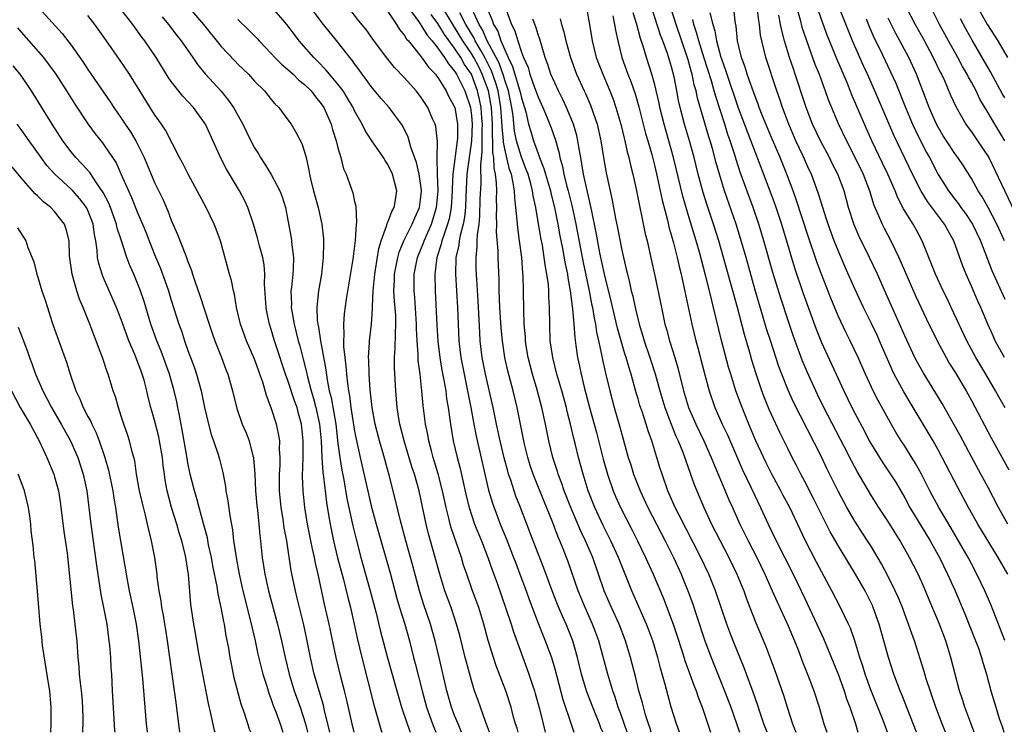
# Model space of a CAD drawing. Units: inches. Extents: x 2625000 to 2628000, y 1488000 to 1491000.
# Drawn here: x 2626101 to 2626219, y 1488000 to 1488086 of the extents above; entities that cross this region are included whole.
import ezdxf

# ---------------------------------------------------------------- set-up
doc = ezdxf.new("R2010")
doc.units = ezdxf.units.IN
doc.header["$MEASUREMENT"] = 0
doc.layers.add('LD26251488_2ft', color=208, linetype='Continuous')

msp = doc.modelspace()

# ---------------------------------------------------------------- linework, layer by layer
at = {"layer": 'LD26251488_2ft'}
for points, elevation in [([(2626119.47, 1488089), (2626122.85, 1488085), (2626125, 1488082.34), (2626126.61, 1488080.61), (2626127, 1488080.22), (2626128.25, 1488079), (2626129, 1488078.18), (2626130.19, 1488077), (2626131, 1488075.97), (2626131.44, 1488075.44), (2626131.9, 1488075), (2626133, 1488073.54), (2626133.38, 1488073), (2626133.98, 1488071.98), (2626134.68, 1488070.68), (2626135, 1488069.7), (2626135.18, 1488069), (2626135.51, 1488067.51), (2626135.58, 1488067), (2626135.75, 1488066.25), (2626136.06, 1488065), (2626136.62, 1488063), (2626137.06, 1488061), (2626137.25, 1488059.25), (2626137.26, 1488059), (2626137.25, 1488058.75), (2626137.24, 1488057), (2626137.01, 1488055), (2626136.66, 1488053), (2626136.64, 1488052.64), (2626136.45, 1488051), (2626136.5, 1488049.5), (2626136.57, 1488049), (2626136.65, 1488048.65), (2626136.91, 1488047), (2626137.53, 1488043.53), (2626137.69, 1488042.31), (2626137.96, 1488041), (2626138.18, 1488040.18), (2626138.73, 1488037), (2626139, 1488034.66), (2626139.21, 1488033), (2626139.46, 1488031.46), (2626139.69, 1488030.31), (2626140.08, 1488028.08), (2626140.79, 1488024.79), (2626141.18, 1488023.18), (2626141.76, 1488021), (2626142.87, 1488017), (2626143.54, 1488014.46), (2626144.12, 1488012.12), (2626144.94, 1488008.94), (2626146.06, 1488005), (2626146.62, 1488003), (2626147.3, 1488001), (2626147.65, 1488000)], 10288), ([(2626208.41, 1488000), (2626206.62, 1488004.62), (2626206.46, 1488005), (2626205.7, 1488007), (2626205.04, 1488009), (2626203.93, 1488013), (2626203.21, 1488015), (2626203.15, 1488015.15), (2626202.23, 1488017), (2626201.1, 1488019), (2626200.29, 1488020.29), (2626199, 1488022.41), (2626198.07, 1488024.07), (2626196.07, 1488028.07), (2626195, 1488030.12), (2626194.53, 1488031), (2626194.02, 1488032.02), (2626193.5, 1488033), (2626193, 1488033.98), (2626192, 1488036), (2626191, 1488038.17), (2626190.75, 1488038.75), (2626190.17, 1488040.17), (2626189.87, 1488041), (2626189.15, 1488043.15), (2626188.67, 1488044.67), (2626188.41, 1488045.59), (2626187.77, 1488047.77), (2626186.92, 1488051), (2626185.26, 1488057), (2626184.68, 1488059), (2626184.04, 1488061), (2626183.28, 1488063.28), (2626182.81, 1488064.81), (2626182.23, 1488067), (2626181.73, 1488069), (2626181.18, 1488071), (2626180.59, 1488073), (2626180.07, 1488075), (2626179.87, 1488075.87), (2626179.66, 1488077), (2626179.32, 1488078.68), (2626179, 1488079.91), (2626178.52, 1488081.48), (2626177.99, 1488083), (2626177.71, 1488083.71), (2626176.02, 1488089)], 10252), ([(2626219.06, 1488038.94), (2626218.27, 1488040.27), (2626217.88, 1488041), (2626216.72, 1488043), (2626215.52, 1488045), (2626214.43, 1488047), (2626212.58, 1488051), (2626212.07, 1488052.07), (2626211.61, 1488053), (2626210.68, 1488055), (2626210.22, 1488056.22), (2626209.89, 1488057), (2626209.08, 1488059), (2626208.36, 1488060.36), (2626208, 1488061), (2626206.85, 1488062.85), (2626206.16, 1488064.16), (2626205.83, 1488065), (2626204.98, 1488067), (2626204.34, 1488068.34), (2626203.06, 1488071), (2626202.15, 1488073), (2626200.62, 1488076.62), (2626200.12, 1488077.88), (2626198.86, 1488080.86), (2626197.98, 1488083), (2626197.7, 1488083.7), (2626197.16, 1488085.16), (2626196.14, 1488088.14)], 10236), ([(2626218.95, 1488045), (2626217.86, 1488047), (2626217.59, 1488047.59), (2626216.97, 1488049), (2626216.13, 1488051), (2626215.77, 1488051.77), (2626215, 1488053.56), (2626214.36, 1488055), (2626213.97, 1488055.97), (2626212.89, 1488059), (2626212.19, 1488060.19), (2626211.76, 1488061), (2626209.73, 1488063.73), (2626208.96, 1488064.96), (2626207.94, 1488067), (2626205.7, 1488071.7), (2626203.4, 1488077), (2626202.51, 1488079), (2626202.03, 1488080.03), (2626200.74, 1488083), (2626200.23, 1488084.23), (2626198.54, 1488088.54)], 10234), ([(2626103.13, 1488087), (2626105.91, 1488083.91), (2626107, 1488082.5), (2626108.44, 1488080.44), (2626109, 1488079.59), (2626111.68, 1488075.68), (2626112.12, 1488075), (2626113, 1488073.72), (2626113.47, 1488073), (2626114.09, 1488072.09), (2626114.73, 1488071), (2626115.74, 1488069), (2626117, 1488066.02), (2626117.99, 1488063.99), (2626118.59, 1488062.59), (2626119, 1488061.48), (2626119.76, 1488059.76), (2626120.69, 1488057.31), (2626120.88, 1488056.88), (2626121, 1488056.51), (2626121.44, 1488055.44), (2626121.56, 1488055), (2626121.82, 1488054.18), (2626122.44, 1488052.44), (2626123.54, 1488049), (2626123.91, 1488047.91), (2626124.23, 1488047), (2626125.03, 1488045), (2626125.56, 1488043.56), (2626125.78, 1488043), (2626126.35, 1488041), (2626126.88, 1488038.88), (2626127.52, 1488037), (2626127.97, 1488035.97), (2626128.33, 1488035), (2626128.79, 1488033.21), (2626128.85, 1488033), (2626128.87, 1488032.87), (2626129.02, 1488031.02), (2626129.1, 1488029), (2626129.25, 1488027.25), (2626129.33, 1488026.67), (2626129.51, 1488025), (2626129.62, 1488023.62), (2626129.7, 1488023), (2626129.9, 1488021), (2626130.21, 1488019), (2626130.67, 1488017), (2626131.74, 1488013), (2626132.22, 1488011), (2626132.65, 1488009), (2626133.14, 1488007), (2626133.76, 1488005), (2626134.46, 1488003), (2626135.09, 1488001), (2626135.35, 1488000)], 10296), ([(2626140.93, 1488000), (2626140.69, 1488001), (2626140.02, 1488004.02), (2626139.79, 1488005), (2626139.35, 1488006.65), (2626138.78, 1488009), (2626137.96, 1488013), (2626137.39, 1488015.39), (2626136.61, 1488019), (2626136.3, 1488020.3), (2626136.17, 1488021), (2626135.96, 1488022.04), (2626135.73, 1488023), (2626135.33, 1488025), (2626135.01, 1488027), (2626134.81, 1488029), (2626134.76, 1488030.76), (2626134.81, 1488033), (2626134.82, 1488035), (2626134.64, 1488037), (2626134.28, 1488038.28), (2626134.09, 1488039), (2626133.79, 1488039.79), (2626133, 1488042.23), (2626132.72, 1488043), (2626131.57, 1488046.42), (2626131.39, 1488047), (2626131, 1488048.38), (2626130.8, 1488049), (2626130.48, 1488050.48), (2626130.38, 1488051), (2626130.19, 1488053.81), (2626130.22, 1488055), (2626130.14, 1488056.14), (2626129.99, 1488057), (2626129.59, 1488058.41), (2626129.36, 1488059.36), (2626128.85, 1488061), (2626128.18, 1488063), (2626127.81, 1488063.81), (2626127.2, 1488065), (2626125.63, 1488067.63), (2626124.95, 1488068.95), (2626123.12, 1488073), (2626123, 1488073.18), (2626121.66, 1488075), (2626121, 1488075.72), (2626120.37, 1488076.37), (2626119, 1488078.14), (2626118.64, 1488078.64), (2626117.18, 1488081), (2626115.83, 1488083), (2626115.47, 1488083.47), (2626114.37, 1488085), (2626112.82, 1488087)], 10292), ([(2626153.84, 1488000), (2626153.41, 1488001), (2626153, 1488002.01), (2626152.63, 1488003), (2626152.05, 1488005), (2626151.16, 1488009), (2626150.68, 1488011), (2626150.11, 1488013), (2626149.31, 1488015.31), (2626148.77, 1488017), (2626147.98, 1488019.98), (2626147.13, 1488023), (2626146.45, 1488025.55), (2626145.89, 1488027.89), (2626145.13, 1488030.87), (2626144.38, 1488033.62), (2626143.99, 1488035), (2626143.47, 1488037), (2626143.1, 1488039), (2626142.88, 1488041.12), (2626142.75, 1488043), (2626142.7, 1488044.7), (2626142.67, 1488045), (2626142.79, 1488046.79), (2626142.79, 1488047), (2626143.02, 1488049), (2626143.14, 1488050.86), (2626143.13, 1488051.13), (2626143.21, 1488053), (2626143.39, 1488054.61), (2626143.41, 1488055), (2626143.51, 1488055.51), (2626143.9, 1488058.1), (2626144.18, 1488059), (2626144.88, 1488060.88), (2626144.92, 1488061.08), (2626145, 1488061.23), (2626145.47, 1488062.53), (2626145.75, 1488063), (2626145.91, 1488063.91), (2626146.06, 1488065), (2626145.56, 1488067), (2626145, 1488068.17), (2626144.66, 1488068.66), (2626144.47, 1488069), (2626143, 1488071.15), (2626142.27, 1488072.27), (2626141.92, 1488073), (2626141, 1488074.6), (2626140.82, 1488075), (2626140.14, 1488076.14), (2626139.61, 1488077), (2626139, 1488077.81), (2626137.99, 1488079), (2626137.55, 1488079.55), (2626136.56, 1488080.56), (2626136.1, 1488081), (2626134.34, 1488083), (2626133.77, 1488083.77), (2626132.87, 1488085), (2626131.16, 1488087)], 10284), ([(2626157.19, 1488000), (2626156.7, 1488001.3), (2626156.08, 1488003), (2626155.81, 1488003.81), (2626155.39, 1488005), (2626155, 1488006.23), (2626154.41, 1488008.41), (2626154.27, 1488009), (2626153.61, 1488011.61), (2626153.22, 1488013), (2626152.57, 1488015), (2626151.84, 1488017), (2626151.21, 1488019), (2626150.66, 1488021), (2626150.09, 1488023), (2626149.85, 1488023.85), (2626149.57, 1488025), (2626149, 1488027.85), (2626148.75, 1488029), (2626148.18, 1488031), (2626147.88, 1488031.88), (2626146.95, 1488035), (2626146.44, 1488037), (2626146.31, 1488037.69), (2626146.11, 1488039), (2626145.94, 1488041), (2626145.78, 1488043.78), (2626145.78, 1488045), (2626145.87, 1488046.13), (2626145.89, 1488047.89), (2626145.96, 1488049), (2626145.93, 1488050.07), (2626145.77, 1488051.77), (2626145.7, 1488053), (2626145.77, 1488054.23), (2626145.79, 1488055), (2626146.17, 1488057), (2626146.34, 1488057.66), (2626146.9, 1488059), (2626147.92, 1488061), (2626148.24, 1488061.76), (2626148.79, 1488063), (2626149, 1488064.6), (2626149.04, 1488065), (2626149, 1488065.36), (2626148.75, 1488067), (2626148.41, 1488068.41), (2626147.75, 1488070.25), (2626147.44, 1488071.44), (2626146.77, 1488072.77), (2626146.62, 1488073), (2626145.14, 1488075), (2626144.15, 1488076.15), (2626143, 1488077.53), (2626142.39, 1488078.39), (2626141.92, 1488079), (2626141.54, 1488079.54), (2626141, 1488080.25), (2626140.69, 1488080.69), (2626140.43, 1488081), (2626139, 1488082.85), (2626137.28, 1488085), (2626135.43, 1488087.43)], 10282), ([(2626160.62, 1488000), (2626160.48, 1488000.48), (2626160.31, 1488001), (2626160.03, 1488001.97), (2626159.76, 1488003), (2626159.13, 1488005), (2626157.99, 1488007.99), (2626157.65, 1488009), (2626157.03, 1488011.03), (2626156.5, 1488013), (2626155.88, 1488015), (2626155.15, 1488017), (2626154.45, 1488019), (2626154.08, 1488020.08), (2626153.81, 1488021), (2626152.57, 1488024.57), (2626152.45, 1488025), (2626152.3, 1488025.7), (2626151.97, 1488027), (2626151.56, 1488029), (2626151.04, 1488031.04), (2626150.43, 1488033), (2626150.21, 1488033.79), (2626149.9, 1488035), (2626149.77, 1488035.77), (2626149.5, 1488037), (2626149.22, 1488039.22), (2626149.08, 1488041), (2626148.86, 1488043), (2626148.64, 1488044.64), (2626148.63, 1488045.37), (2626148.51, 1488047), (2626148.44, 1488048.44), (2626148.44, 1488049), (2626148.22, 1488052.22), (2626148.14, 1488053), (2626148.16, 1488055), (2626148.53, 1488057), (2626149.25, 1488058.75), (2626149.33, 1488059), (2626150.23, 1488061), (2626150.84, 1488063), (2626151.02, 1488065), (2626150.96, 1488067), (2626150.92, 1488068.92), (2626150.9, 1488069), (2626150.94, 1488070.94), (2626150.73, 1488072.73), (2626150.65, 1488073), (2626150.36, 1488073.64), (2626149.77, 1488075), (2626149, 1488076.21), (2626148.66, 1488076.66), (2626148.39, 1488077), (2626147, 1488078.56), (2626145.8, 1488079.8), (2626144.84, 1488081), (2626143.2, 1488083.2), (2626142.37, 1488084.37), (2626141.48, 1488085.48), (2626140.32, 1488087)], 10280), ([(2626147.28, 1488087.28), (2626148.7, 1488085.3), (2626148.94, 1488084.94), (2626149, 1488084.87), (2626149.71, 1488083.71), (2626150.32, 1488083), (2626151, 1488082.14), (2626151.8, 1488081), (2626152.25, 1488080.25), (2626153, 1488079.39), (2626153.14, 1488079.14), (2626153.23, 1488079), (2626153.47, 1488078.53), (2626154.2, 1488077), (2626154.88, 1488075), (2626155, 1488074.07), (2626155.09, 1488073), (2626155.01, 1488070.99), (2626154.73, 1488069), (2626154.47, 1488067), (2626154.33, 1488064.33), (2626154.28, 1488063), (2626154.17, 1488061.84), (2626154.01, 1488061), (2626153.65, 1488059.65), (2626153.54, 1488059), (2626153.5, 1488058.5), (2626153.15, 1488057), (2626153.09, 1488055), (2626153.33, 1488051), (2626153.41, 1488049), (2626153.5, 1488047), (2626153.73, 1488045), (2626154.12, 1488043), (2626154.54, 1488041), (2626154.61, 1488040.61), (2626154.92, 1488039), (2626155.28, 1488037), (2626155.56, 1488035.56), (2626157.07, 1488029.07), (2626157.53, 1488027.53), (2626158.14, 1488025.86), (2626158.46, 1488025), (2626159.2, 1488023.2), (2626160.07, 1488021), (2626160.32, 1488020.32), (2626160.83, 1488019), (2626161.57, 1488017), (2626161.94, 1488015.94), (2626163, 1488013.11), (2626163.6, 1488011.6), (2626163.87, 1488011), (2626164.6, 1488009), (2626164.7, 1488008.7), (2626165, 1488007.62), (2626165.96, 1488003.95), (2626166.96, 1488000.96), (2626167.31, 1488000)], 10276), ([(2626173.68, 1488000), (2626173, 1488001.99), (2626172.63, 1488003), (2626172.24, 1488004.24), (2626171.96, 1488005), (2626171.36, 1488007), (2626170.28, 1488011), (2626169.94, 1488011.94), (2626169.55, 1488013), (2626168.64, 1488015), (2626167.8, 1488017), (2626166.58, 1488020.58), (2626166.43, 1488021), (2626166.01, 1488022.01), (2626165.63, 1488023), (2626165.43, 1488023.43), (2626164.73, 1488025.27), (2626163.72, 1488027.72), (2626162.4, 1488031), (2626162.05, 1488032.05), (2626161.77, 1488033), (2626161.39, 1488034.61), (2626160.48, 1488039), (2626160, 1488041), (2626159.39, 1488043.39), (2626159.03, 1488045), (2626158.72, 1488047), (2626158.57, 1488048.57), (2626158.43, 1488051), (2626158.35, 1488053), (2626158.33, 1488054.33), (2626158.21, 1488057), (2626158.2, 1488057.8), (2626158.03, 1488060.03), (2626158.05, 1488061), (2626158.02, 1488062.02), (2626158.05, 1488063), (2626158.02, 1488064.02), (2626158.04, 1488065), (2626158.03, 1488065.97), (2626157.91, 1488067), (2626157.73, 1488067.73), (2626157.7, 1488069), (2626157.59, 1488069.59), (2626157.57, 1488071), (2626157.52, 1488071.52), (2626157.52, 1488073), (2626157.41, 1488075), (2626157.05, 1488077), (2626156.31, 1488079), (2626155.88, 1488079.88), (2626155.29, 1488081), (2626155, 1488081.49), (2626153.99, 1488083), (2626153, 1488084.68), (2626152.87, 1488084.87), (2626151.57, 1488087)], 10272), ([(2626179.98, 1488000), (2626179.6, 1488001), (2626178.99, 1488003), (2626178.26, 1488005.74), (2626177.69, 1488007.69), (2626177.36, 1488009), (2626176.76, 1488011), (2626176.28, 1488012.28), (2626176.01, 1488013), (2626174.25, 1488017), (2626172.66, 1488021), (2626171.75, 1488023), (2626170.82, 1488024.82), (2626169.8, 1488027), (2626169.03, 1488029), (2626168.4, 1488031), (2626167.86, 1488033), (2626167.5, 1488034.5), (2626167.29, 1488035.29), (2626166.89, 1488037), (2626166.5, 1488038.5), (2626166.4, 1488039), (2626165.86, 1488041), (2626165.26, 1488043), (2626164.76, 1488045), (2626164.47, 1488047), (2626164.4, 1488049), (2626164.39, 1488051), (2626164.3, 1488052.3), (2626164.29, 1488053), (2626164.24, 1488053.76), (2626164.07, 1488055), (2626163.89, 1488055.89), (2626163.75, 1488057), (2626163.52, 1488058.48), (2626163.35, 1488059.35), (2626162.74, 1488063), (2626162.42, 1488064.42), (2626162.35, 1488065), (2626162.13, 1488065.87), (2626161.8, 1488067), (2626161.59, 1488067.59), (2626161, 1488069.07), (2626160.42, 1488071), (2626160.18, 1488072.18), (2626160, 1488074), (2626159.85, 1488075), (2626159.44, 1488077), (2626159, 1488078.28), (2626158.84, 1488078.84), (2626158.32, 1488080.32), (2626157.98, 1488081), (2626156.91, 1488083), (2626156.33, 1488084.33), (2626155.92, 1488085), (2626155.03, 1488086.97)], 10268), ([(2626159, 1488087.18), (2626159.81, 1488085), (2626160.21, 1488084.21), (2626160.56, 1488083), (2626161, 1488081.65), (2626161.24, 1488081), (2626161.8, 1488079.8), (2626162.02, 1488079), (2626162.58, 1488077.42), (2626162.75, 1488077), (2626163, 1488076.26), (2626163.58, 1488075), (2626164.02, 1488073.98), (2626164.58, 1488072.58), (2626165.08, 1488071.08), (2626165.52, 1488069.52), (2626165.6, 1488069), (2626165.93, 1488067.93), (2626166.1, 1488067), (2626166.47, 1488065.53), (2626166.62, 1488065), (2626167.08, 1488063.08), (2626167.52, 1488061), (2626168.41, 1488056.41), (2626169.12, 1488053), (2626169.43, 1488051.43), (2626169.53, 1488051), (2626169.73, 1488049.73), (2626169.9, 1488049), (2626170.03, 1488048.03), (2626170.27, 1488047), (2626170.63, 1488045.37), (2626170.74, 1488044.74), (2626171.11, 1488043.11), (2626171.61, 1488041), (2626172.15, 1488039), (2626172.79, 1488036.79), (2626173.2, 1488035.2), (2626173.82, 1488033), (2626174.12, 1488032.12), (2626174.46, 1488031), (2626175.24, 1488029), (2626176.18, 1488027), (2626178.27, 1488023), (2626179.27, 1488021), (2626179.8, 1488019.8), (2626180.19, 1488019), (2626180.99, 1488016.99), (2626181.52, 1488015.52), (2626182.03, 1488014.03), (2626183, 1488011), (2626183.76, 1488009), (2626184.59, 1488007), (2626185.37, 1488005), (2626186.12, 1488003), (2626187.19, 1488000)], 10264), ([(2626168.8, 1488087), (2626169.17, 1488085), (2626169.49, 1488083), (2626169.98, 1488081), (2626170.76, 1488079), (2626171.63, 1488077), (2626172.01, 1488076.01), (2626172.35, 1488075), (2626172.93, 1488073), (2626173.33, 1488071.33), (2626173.42, 1488071), (2626173.7, 1488069.7), (2626173.89, 1488069), (2626174.08, 1488068.08), (2626174.37, 1488067), (2626174.78, 1488065.22), (2626175.86, 1488059.86), (2626176.08, 1488059), (2626176.62, 1488056.62), (2626176.97, 1488055), (2626177.8, 1488051), (2626178.23, 1488049), (2626178.41, 1488048.41), (2626178.78, 1488047), (2626179.4, 1488045), (2626179.77, 1488043.77), (2626180.46, 1488041), (2626181.07, 1488039), (2626181.94, 1488037), (2626182.9, 1488035), (2626183.79, 1488033), (2626184.12, 1488032.12), (2626185, 1488030.03), (2626185.91, 1488027.91), (2626186.32, 1488027), (2626187.23, 1488025), (2626188.21, 1488023), (2626189.24, 1488021), (2626190.21, 1488019), (2626191.11, 1488017), (2626191.68, 1488015.68), (2626193, 1488012.8), (2626193.53, 1488011.53), (2626193.76, 1488011), (2626194.28, 1488009.72), (2626194.67, 1488008.67), (2626195.55, 1488006.45), (2626196.09, 1488005), (2626196.72, 1488003), (2626197.3, 1488001), (2626197.66, 1488000)], 10258), ([(2626211.88, 1488000), (2626211.48, 1488001), (2626210.72, 1488003), (2626209.57, 1488006.43), (2626209.32, 1488007.32), (2626208.17, 1488011), (2626207.85, 1488011.85), (2626207.46, 1488013), (2626207, 1488014.19), (2626206.71, 1488015), (2626206.21, 1488016.21), (2626205.86, 1488017), (2626205, 1488018.72), (2626204.22, 1488020.22), (2626203, 1488022.25), (2626202.53, 1488023), (2626201.92, 1488023.92), (2626201, 1488025.36), (2626200.06, 1488027), (2626199, 1488028.97), (2626197.67, 1488031.67), (2626197, 1488033.09), (2626193.65, 1488039.65), (2626193, 1488041.07), (2626192.25, 1488043), (2626191.91, 1488043.91), (2626190.92, 1488046.92), (2626190.43, 1488048.43), (2626189.97, 1488049.96), (2626189.07, 1488053.07), (2626187.97, 1488057), (2626187.3, 1488059.3), (2626186.76, 1488061), (2626185.37, 1488065), (2626184.76, 1488067), (2626184.37, 1488068.37), (2626183.92, 1488070.08), (2626183.65, 1488071), (2626183.49, 1488071.49), (2626182.15, 1488076.15), (2626181.98, 1488077), (2626181.75, 1488077.75), (2626181.49, 1488079), (2626181.37, 1488079.37), (2626181, 1488080.74), (2626180.89, 1488081.11), (2626179.57, 1488085), (2626178.94, 1488087)], 10250), ([(2626219.01, 1488011.01), (2626218.46, 1488012.46), (2626217.33, 1488015.33), (2626216.62, 1488017), (2626215.66, 1488019), (2626215, 1488020.21), (2626214.6, 1488021), (2626213.46, 1488023), (2626212.27, 1488025), (2626211.1, 1488027), (2626210.02, 1488029), (2626209.01, 1488031.01), (2626208.29, 1488032.29), (2626207, 1488034.34), (2626206.56, 1488035), (2626205.97, 1488035.97), (2626205.24, 1488037.24), (2626203.82, 1488039.82), (2626203.21, 1488041), (2626203, 1488041.45), (2626202.28, 1488043), (2626201.39, 1488045), (2626200.43, 1488047), (2626199.95, 1488047.95), (2626199, 1488050.01), (2626198.13, 1488052.13), (2626197, 1488055), (2626196.47, 1488056.47), (2626195.45, 1488059.45), (2626193.97, 1488063.97), (2626193.6, 1488065), (2626192.86, 1488067), (2626192.04, 1488069), (2626191, 1488071.42), (2626189.89, 1488074.11), (2626189.55, 1488075), (2626189.41, 1488075.41), (2626189, 1488076.44), (2626188.68, 1488077.32), (2626188.09, 1488079), (2626187.84, 1488079.84), (2626187.4, 1488081), (2626186.93, 1488083), (2626186.77, 1488084.77), (2626186.67, 1488085.33), (2626186.49, 1488087)], 10244), ([(2626219.35, 1488019), (2626218.22, 1488021), (2626215.78, 1488025), (2626214.65, 1488027), (2626213.38, 1488029.38), (2626211.5, 1488033), (2626211, 1488033.93), (2626210.39, 1488035), (2626209.22, 1488037), (2626208.02, 1488039), (2626206.88, 1488040.88), (2626205.74, 1488043), (2626205.5, 1488043.5), (2626203.98, 1488047), (2626203.67, 1488047.67), (2626203, 1488049.09), (2626202.06, 1488051), (2626201, 1488053.25), (2626199.85, 1488055.85), (2626199, 1488057.85), (2626198.54, 1488059), (2626197.81, 1488061), (2626197.62, 1488061.62), (2626197.16, 1488063), (2626196.67, 1488064.67), (2626195.82, 1488067), (2626195.55, 1488067.55), (2626194.81, 1488069.19), (2626193.95, 1488071), (2626193.08, 1488073), (2626192.34, 1488075), (2626192.01, 1488076.01), (2626191.66, 1488077), (2626190.33, 1488081), (2626190.15, 1488081.85), (2626189.85, 1488083), (2626189.71, 1488083.71), (2626189.58, 1488085), (2626189.48, 1488085.48), (2626189.3, 1488087)], 10242), ([(2626193.8, 1488087.8), (2626194.44, 1488085.56), (2626194.67, 1488084.67), (2626195.16, 1488083.16), (2626196.23, 1488080.23), (2626196.72, 1488079), (2626197.33, 1488077.33), (2626197.46, 1488077), (2626197.86, 1488075.86), (2626198.2, 1488075), (2626199, 1488073.08), (2626199.99, 1488071), (2626201, 1488069.06), (2626202.01, 1488067), (2626202.77, 1488065), (2626203.3, 1488063.3), (2626203.78, 1488062.22), (2626204.29, 1488061), (2626204.52, 1488060.52), (2626205.34, 1488059), (2626206.29, 1488057), (2626208.34, 1488052.34), (2626209.61, 1488049.61), (2626210.88, 1488047), (2626211.95, 1488045), (2626212.33, 1488044.33), (2626213, 1488043.29), (2626214.36, 1488041), (2626215, 1488039.83), (2626217.37, 1488035.37), (2626219.5, 1488031.51)], 10238), ([(2626207.22, 1488087), (2626208.25, 1488085), (2626209.23, 1488083.23), (2626210.42, 1488081), (2626211.26, 1488079.26), (2626211.4, 1488079), (2626211.75, 1488078.25), (2626212.5, 1488076.5), (2626213.12, 1488075.12), (2626214.33, 1488073), (2626214.6, 1488072.6), (2626215, 1488072.08), (2626215.74, 1488071), (2626217.07, 1488069), (2626220.9, 1488061)], 10228), ([(2626219, 1488071), (2626217.79, 1488073), (2626217, 1488074.38), (2626216.02, 1488076.02), (2626215.55, 1488077), (2626215, 1488078.04), (2626214.65, 1488078.65), (2626214.49, 1488079), (2626213.93, 1488079.93), (2626213.36, 1488081), (2626212.23, 1488083), (2626211.17, 1488085), (2626210.17, 1488087)], 10226), ([(2626215.75, 1488087), (2626216.94, 1488084.94), (2626218.15, 1488083), (2626219.33, 1488081)], 10222), ([(2626138.03, 1488000), (2626138.03, 1488000.03), (2626137.4, 1488002.6), (2626137.26, 1488003.26), (2626136.16, 1488007), (2626135.7, 1488009), (2626135.32, 1488011), (2626134.91, 1488012.91), (2626134.37, 1488015), (2626134.11, 1488016.11), (2626133.89, 1488017), (2626133.4, 1488019.4), (2626132.85, 1488023), (2626132.56, 1488024.56), (2626132.42, 1488025.58), (2626132.18, 1488027), (2626131.97, 1488029), (2626131.97, 1488031), (2626132.05, 1488032.05), (2626132.07, 1488033), (2626131.99, 1488034.01), (2626132.01, 1488035), (2626131.88, 1488035.88), (2626131.62, 1488037), (2626131, 1488038.96), (2626130.42, 1488040.42), (2626129.98, 1488042.02), (2626129.64, 1488043), (2626129.46, 1488043.46), (2626129, 1488044.8), (2626128.02, 1488047), (2626127.29, 1488049), (2626126.84, 1488051), (2626126.6, 1488052.6), (2626126.48, 1488053), (2626126.24, 1488054.24), (2626126, 1488055), (2626124.9, 1488059), (2626124.4, 1488060.4), (2626124.15, 1488061), (2626123.18, 1488063), (2626122.12, 1488065), (2626121.04, 1488067), (2626120.36, 1488068.36), (2626120, 1488069), (2626118.29, 1488072.29), (2626117.82, 1488073), (2626117, 1488074.18), (2626113.97, 1488079), (2626112.78, 1488080.78), (2626111.23, 1488083), (2626109.81, 1488085), (2626109, 1488086.05)], 10294), ([(2626117.89, 1488085.89), (2626118.65, 1488085), (2626119.66, 1488083.66), (2626120.19, 1488083), (2626121.59, 1488081), (2626122.16, 1488080.16), (2626123.06, 1488079.06), (2626124.97, 1488076.97), (2626125.87, 1488075.87), (2626126.46, 1488075), (2626127.57, 1488073), (2626128.56, 1488071), (2626129, 1488070.17), (2626129.45, 1488069.45), (2626129.7, 1488069), (2626130.22, 1488068.23), (2626131, 1488066.96), (2626132.02, 1488065), (2626132.29, 1488064.29), (2626132.69, 1488063), (2626133, 1488061.48), (2626133.38, 1488059.38), (2626133.43, 1488059), (2626133.47, 1488058.53), (2626133.68, 1488057), (2626133.64, 1488055.64), (2626133.59, 1488055), (2626133.42, 1488053.42), (2626133.35, 1488053), (2626133.41, 1488051.41), (2626133.39, 1488051), (2626133.45, 1488050.55), (2626133.73, 1488049), (2626134, 1488048), (2626134.24, 1488047), (2626134.41, 1488046.41), (2626134.82, 1488044.82), (2626135.22, 1488043.22), (2626135.33, 1488042.67), (2626135.77, 1488041), (2626136.07, 1488040.07), (2626136.35, 1488039), (2626136.78, 1488037), (2626136.97, 1488035), (2626137.06, 1488033), (2626137.2, 1488031.2), (2626137.27, 1488030.73), (2626137.61, 1488027.61), (2626137.88, 1488026.12), (2626138.05, 1488025), (2626138.47, 1488023), (2626138.96, 1488020.96), (2626139.65, 1488018.35), (2626140.18, 1488016.18), (2626140.49, 1488015), (2626140.95, 1488013), (2626141.31, 1488011.31), (2626141.85, 1488009), (2626143.29, 1488003.29), (2626144.2, 1488000.2), (2626144.28, 1488000)], 10290), ([(2626127, 1488085.59), (2626128.32, 1488084.32), (2626129.29, 1488083.29), (2626129.54, 1488083), (2626131, 1488081.5), (2626131.44, 1488081), (2626132.22, 1488080.22), (2626133, 1488079.57), (2626133.63, 1488079), (2626134.31, 1488078.31), (2626135, 1488077.77), (2626135.78, 1488077), (2626136.3, 1488076.3), (2626137, 1488075.47), (2626137.31, 1488075), (2626138.17, 1488073), (2626138.36, 1488072.36), (2626138.8, 1488071), (2626139, 1488070.18), (2626139.35, 1488069), (2626139.67, 1488067.67), (2626139.98, 1488067), (2626140.79, 1488064.79), (2626141, 1488063.73), (2626141.15, 1488063.15), (2626141.21, 1488061.21), (2626141.17, 1488061), (2626141.05, 1488059.05), (2626140.79, 1488056.79), (2626140, 1488052), (2626139.75, 1488050.25), (2626139.66, 1488049), (2626139.72, 1488047.72), (2626139.67, 1488047), (2626139.68, 1488046.32), (2626139.82, 1488045), (2626139.95, 1488043.95), (2626140.02, 1488043), (2626140.14, 1488041.86), (2626140.27, 1488041), (2626140.39, 1488040.39), (2626140.55, 1488039), (2626141, 1488036.16), (2626141.19, 1488035.19), (2626141.66, 1488033), (2626143, 1488027.19), (2626143.59, 1488025), (2626145.3, 1488019), (2626146.08, 1488016.08), (2626146.39, 1488015), (2626147.01, 1488013), (2626147.57, 1488011), (2626148.08, 1488009), (2626148.28, 1488008.28), (2626149.09, 1488005), (2626149.62, 1488003), (2626150.33, 1488001), (2626150.74, 1488000)], 10286), ([(2626145, 1488086.55), (2626146.02, 1488085), (2626146.38, 1488084.38), (2626147, 1488083.65), (2626147.24, 1488083.23), (2626147.45, 1488083), (2626149, 1488081.11), (2626149.86, 1488079.86), (2626150.71, 1488079), (2626150.83, 1488078.83), (2626151, 1488078.62), (2626151.99, 1488077), (2626152.31, 1488076.31), (2626153.01, 1488075), (2626153.36, 1488073), (2626153.34, 1488071.34), (2626153.32, 1488071), (2626152.79, 1488067), (2626152.7, 1488065.3), (2626152.71, 1488065), (2626152.58, 1488063), (2626152.34, 1488061.66), (2626152.16, 1488061), (2626151.69, 1488059.69), (2626151.48, 1488059), (2626151.4, 1488058.6), (2626150.87, 1488057), (2626150.63, 1488055), (2626150.68, 1488053), (2626150.87, 1488048.87), (2626150.98, 1488046.98), (2626151.22, 1488045), (2626151.48, 1488043.48), (2626151.72, 1488042.28), (2626151.93, 1488041), (2626152.04, 1488040.04), (2626152.23, 1488039), (2626152.43, 1488037.57), (2626152.49, 1488037), (2626152.83, 1488035), (2626153.3, 1488033), (2626153.66, 1488031.66), (2626154.38, 1488028.38), (2626154.72, 1488027), (2626155, 1488026.11), (2626155.38, 1488025), (2626156.2, 1488023), (2626156.99, 1488021), (2626157.51, 1488019.51), (2626158.09, 1488017.91), (2626159.11, 1488015), (2626159.76, 1488013), (2626160.05, 1488012.05), (2626161, 1488009.41), (2626161.67, 1488007.67), (2626161.9, 1488007), (2626162.33, 1488005.67), (2626162.57, 1488005), (2626162.66, 1488004.66), (2626163.17, 1488002.83), (2626163.6, 1488001), (2626163.87, 1488000)], 10278), ([(2626170.77, 1488000), (2626170.55, 1488000.55), (2626170.39, 1488001), (2626169.56, 1488003), (2626168.85, 1488004.85), (2626168.22, 1488007), (2626167.74, 1488009), (2626167.17, 1488011), (2626166.36, 1488013), (2626165.93, 1488013.93), (2626165.34, 1488015.34), (2626164.78, 1488016.78), (2626163.71, 1488019.71), (2626162.4, 1488023), (2626160.88, 1488027), (2626160.34, 1488028.34), (2626160.12, 1488029), (2626159.72, 1488030.28), (2626159.46, 1488031), (2626159.36, 1488031.36), (2626158.95, 1488032.95), (2626158.47, 1488035), (2626158.03, 1488037), (2626157.61, 1488039), (2626156.71, 1488043), (2626156.31, 1488045), (2626156.07, 1488047), (2626156, 1488048), (2626155.81, 1488051.81), (2626155.64, 1488054.36), (2626155.59, 1488055.59), (2626155.57, 1488057), (2626155.71, 1488058.29), (2626155.7, 1488059), (2626155.72, 1488059.72), (2626155.92, 1488061), (2626156.03, 1488061.97), (2626156.07, 1488064.07), (2626156.16, 1488065.84), (2626156.13, 1488068.13), (2626156.31, 1488069.69), (2626156.29, 1488072.29), (2626156.32, 1488073), (2626156.26, 1488073.74), (2626156.19, 1488075), (2626155.99, 1488075.99), (2626155.75, 1488077), (2626155, 1488079.01), (2626154.18, 1488080.18), (2626153.73, 1488081), (2626153, 1488082.12), (2626151.79, 1488083.79), (2626151, 1488085.09), (2626150.17, 1488086.17)], 10274), ([(2626176.58, 1488000), (2626176.44, 1488000.44), (2626176.24, 1488001), (2626175.9, 1488002.1), (2626175.53, 1488003.53), (2626175.11, 1488005), (2626174.7, 1488006.7), (2626174.1, 1488009), (2626173.49, 1488011), (2626172.73, 1488013), (2626171.82, 1488015), (2626170.95, 1488017), (2626169.56, 1488021), (2626168.71, 1488023), (2626168.15, 1488024.15), (2626166.94, 1488027), (2626166.14, 1488029), (2626165.86, 1488029.86), (2626165.41, 1488031), (2626165.32, 1488031.32), (2626164.79, 1488033), (2626164.31, 1488035), (2626163.9, 1488037), (2626163.47, 1488039), (2626162.89, 1488041.11), (2626162.34, 1488043), (2626162.07, 1488044.07), (2626161.83, 1488045), (2626161.59, 1488046.41), (2626161.5, 1488047), (2626161.48, 1488047.48), (2626161.35, 1488049), (2626161.29, 1488050.71), (2626161.25, 1488053), (2626161.21, 1488054.79), (2626161.17, 1488055.17), (2626161.04, 1488057), (2626160.79, 1488059), (2626160.56, 1488060.56), (2626160.5, 1488061.5), (2626160.35, 1488063), (2626160.2, 1488064.2), (2626160.17, 1488065), (2626160.03, 1488065.97), (2626159.8, 1488067), (2626159.58, 1488067.58), (2626159, 1488070.05), (2626158.84, 1488070.84), (2626158.84, 1488071), (2626158.68, 1488072.68), (2626158.67, 1488073.33), (2626158.55, 1488075), (2626158.21, 1488077), (2626157.94, 1488077.94), (2626157.43, 1488079.43), (2626156.63, 1488081), (2626156.09, 1488081.92), (2626155.47, 1488083), (2626155.33, 1488083.33), (2626154.34, 1488085), (2626153.63, 1488086.37)], 10270), ([(2626157, 1488086.62), (2626157.5, 1488085.5), (2626157.65, 1488085), (2626158.16, 1488084.16), (2626158.54, 1488083), (2626159, 1488081.93), (2626159.43, 1488081), (2626159.95, 1488079.95), (2626160.22, 1488079), (2626160.73, 1488077.27), (2626160.82, 1488077), (2626161, 1488076.16), (2626161.53, 1488074.48), (2626161.87, 1488073), (2626162.12, 1488072.12), (2626162.46, 1488071), (2626163, 1488069.5), (2626163.19, 1488069), (2626163.71, 1488067.71), (2626163.9, 1488067), (2626164.48, 1488065), (2626164.57, 1488064.57), (2626164.97, 1488063), (2626165.38, 1488061), (2626165.62, 1488059.62), (2626165.93, 1488058.07), (2626166.25, 1488056.25), (2626166.52, 1488055), (2626166.57, 1488054.57), (2626166.87, 1488053), (2626167.11, 1488051.11), (2626167.15, 1488050.85), (2626167.3, 1488049), (2626167.41, 1488047.41), (2626167.55, 1488046.44), (2626167.75, 1488045), (2626167.98, 1488043.98), (2626168.18, 1488043), (2626168.55, 1488041.45), (2626169.17, 1488039), (2626170, 1488036), (2626170.81, 1488032.81), (2626171.34, 1488031), (2626172.02, 1488029), (2626172.31, 1488028.31), (2626172.88, 1488027), (2626174.29, 1488024.29), (2626174.94, 1488023), (2626175.91, 1488021), (2626176.81, 1488019), (2626178.05, 1488016.05), (2626179.23, 1488013), (2626179.67, 1488011.67), (2626180.3, 1488009.7), (2626180.62, 1488008.62), (2626181.22, 1488007), (2626181.68, 1488005.68), (2626181.97, 1488005), (2626182.21, 1488004.21), (2626182.68, 1488003), (2626183.7, 1488000)], 10266), ([(2626190.49, 1488000), (2626190.11, 1488001), (2626189.65, 1488002.35), (2626189.33, 1488003.33), (2626188.81, 1488004.81), (2626188.01, 1488007), (2626187.73, 1488007.73), (2626186.41, 1488011), (2626186.02, 1488012.02), (2626185.65, 1488013), (2626184.29, 1488017), (2626183.5, 1488019), (2626182.53, 1488021), (2626179.92, 1488026.08), (2626179.47, 1488027), (2626178.59, 1488029), (2626177.89, 1488031), (2626177.67, 1488031.67), (2626177.27, 1488033), (2626176.65, 1488035), (2626176.2, 1488036.2), (2626175.97, 1488037), (2626175.48, 1488038.52), (2626175.23, 1488039.23), (2626175, 1488040.03), (2626174.77, 1488040.77), (2626174.17, 1488043), (2626173.88, 1488043.88), (2626173.58, 1488045), (2626173.43, 1488045.43), (2626173, 1488046.84), (2626172.52, 1488048.52), (2626171.77, 1488051.77), (2626170.96, 1488055), (2626170.42, 1488057.58), (2626169.99, 1488059.99), (2626169.44, 1488062.56), (2626169.3, 1488063.3), (2626169, 1488064.54), (2626168.47, 1488067), (2626168.27, 1488068.27), (2626168.12, 1488069), (2626167.93, 1488070.07), (2626167.79, 1488071), (2626167.65, 1488071.65), (2626167.26, 1488073), (2626166.42, 1488075), (2626165.97, 1488075.97), (2626165.44, 1488077), (2626165, 1488077.96), (2626164.55, 1488079), (2626164.18, 1488080.18), (2626163.86, 1488081), (2626163.21, 1488083.21), (2626163, 1488083.79), (2626162.72, 1488084.72), (2626162.36, 1488085.64)], 10262), ([(2626165.67, 1488085.67), (2626165.82, 1488085), (2626166.11, 1488084.11), (2626166.35, 1488083), (2626166.89, 1488081), (2626167.45, 1488079.45), (2626167.62, 1488079), (2626168.53, 1488077), (2626168.68, 1488076.68), (2626169.29, 1488075.29), (2626170.09, 1488073), (2626170.54, 1488071), (2626170.86, 1488069), (2626171.18, 1488067.18), (2626171.9, 1488063.9), (2626172.31, 1488061.69), (2626172.55, 1488060.55), (2626173, 1488058.08), (2626173.24, 1488057), (2626173.59, 1488055.59), (2626173.72, 1488055), (2626173.99, 1488053.99), (2626174.19, 1488053), (2626174.36, 1488052.36), (2626174.64, 1488051), (2626175.12, 1488049), (2626175.58, 1488047.58), (2626175.74, 1488047), (2626176.43, 1488045), (2626177.05, 1488043.05), (2626177.61, 1488041), (2626178.23, 1488039), (2626178.99, 1488036.99), (2626179.55, 1488035.55), (2626179.81, 1488035), (2626180.37, 1488033.63), (2626181.31, 1488031), (2626181.75, 1488029.75), (2626182.04, 1488029), (2626182.9, 1488027), (2626183.83, 1488025), (2626184.84, 1488023), (2626185.9, 1488021), (2626186.86, 1488019), (2626187.68, 1488017), (2626188.02, 1488016.02), (2626188.43, 1488015), (2626189.14, 1488013.14), (2626190.32, 1488010.32), (2626191.41, 1488007.41), (2626192.45, 1488004.45), (2626192.89, 1488003), (2626193.54, 1488001), (2626193.95, 1488000)], 10260), ([(2626171.98, 1488086.02), (2626172.19, 1488085), (2626172.3, 1488084.3), (2626172.57, 1488083), (2626173.07, 1488081), (2626173.79, 1488079), (2626174.14, 1488078.14), (2626174.64, 1488076.64), (2626175.09, 1488075.09), (2626175.91, 1488071.91), (2626176.19, 1488071), (2626176.64, 1488069.36), (2626177, 1488067.94), (2626177.29, 1488066.71), (2626177.89, 1488063.89), (2626178.53, 1488061.47), (2626178.7, 1488060.7), (2626179.25, 1488058.75), (2626179.69, 1488057), (2626179.92, 1488055.92), (2626180.17, 1488055), (2626180.51, 1488053.49), (2626181.46, 1488049), (2626181.94, 1488047), (2626182.17, 1488046.17), (2626183, 1488042.92), (2626183.52, 1488041), (2626184.23, 1488039), (2626185.11, 1488037), (2626185.72, 1488035.72), (2626187.53, 1488031.53), (2626189, 1488028.42), (2626189.69, 1488027), (2626190.62, 1488025), (2626191.59, 1488023), (2626193.62, 1488019), (2626195, 1488016.05), (2626196.46, 1488013), (2626197, 1488011.79), (2626197.25, 1488011.25), (2626199, 1488007), (2626199.71, 1488005), (2626200.01, 1488004.01), (2626200.41, 1488003), (2626201.09, 1488001), (2626201.38, 1488000)], 10256), ([(2626204.93, 1488000), (2626204.67, 1488000.67), (2626204.57, 1488001), (2626202.91, 1488005.09), (2626202.24, 1488007), (2626201.96, 1488007.96), (2626201.61, 1488009), (2626201, 1488011), (2626200.49, 1488012.49), (2626200.26, 1488013), (2626199.3, 1488015), (2626198.27, 1488017), (2626196.43, 1488020.43), (2626195.09, 1488023), (2626193.21, 1488027), (2626192.43, 1488028.43), (2626192.14, 1488029), (2626191.04, 1488031), (2626190.36, 1488032.36), (2626189.13, 1488035), (2626188.28, 1488037), (2626187.48, 1488039), (2626186.75, 1488041), (2626186.12, 1488043), (2626185.86, 1488043.86), (2626185.03, 1488047.03), (2626184.07, 1488051), (2626183.84, 1488051.84), (2626183.58, 1488053), (2626183.11, 1488054.89), (2626182.36, 1488057.64), (2626181.96, 1488059), (2626181, 1488062.16), (2626180.37, 1488064.37), (2626179.26, 1488069), (2626178.71, 1488071), (2626178.13, 1488073), (2626177.62, 1488075), (2626177.52, 1488075.52), (2626177, 1488077.73), (2626176.65, 1488079), (2626176, 1488081), (2626175.61, 1488082.39), (2626175.3, 1488083.3), (2626174.87, 1488085), (2626174.4, 1488086.4)], 10254), ([(2626215.33, 1488000), (2626214.91, 1488001.09), (2626214.2, 1488003), (2626213.93, 1488003.93), (2626213.56, 1488005), (2626212.54, 1488009), (2626211.92, 1488011), (2626211.17, 1488013), (2626209.92, 1488015.92), (2626209.48, 1488017), (2626209, 1488018.1), (2626208.59, 1488019), (2626207.57, 1488021), (2626206.45, 1488023), (2626205, 1488025.3), (2626203.87, 1488027), (2626203, 1488028.4), (2626201.3, 1488031.3), (2626200.59, 1488032.59), (2626199.75, 1488034.25), (2626197.3, 1488039), (2626196.54, 1488040.54), (2626196.32, 1488041), (2626195.28, 1488043.28), (2626194.69, 1488044.69), (2626193.63, 1488047.63), (2626193, 1488049.45), (2626192.12, 1488052.12), (2626191.19, 1488055.19), (2626190.1, 1488059), (2626189.48, 1488061), (2626188.8, 1488063), (2626187.26, 1488067.26), (2626186.76, 1488068.76), (2626186.56, 1488069.44), (2626186.06, 1488071), (2626185.78, 1488071.78), (2626185.4, 1488073), (2626184.32, 1488076.32), (2626184.14, 1488077), (2626183.8, 1488078.2), (2626182.93, 1488080.93), (2626182.29, 1488083), (2626182.03, 1488084.03), (2626181.71, 1488085), (2626181.58, 1488085.58)], 10248), ([(2626183.63, 1488086.37), (2626183.97, 1488085), (2626184.21, 1488084.21), (2626184.41, 1488083), (2626184.93, 1488081.07), (2626185, 1488080.84), (2626185.5, 1488079.5), (2626185.65, 1488079), (2626187, 1488074.98), (2626189, 1488069.72), (2626190.06, 1488067), (2626191.4, 1488063.4), (2626192.2, 1488061), (2626193.78, 1488055.78), (2626194.79, 1488052.79), (2626196.39, 1488048.39), (2626197, 1488046.8), (2626199.67, 1488041), (2626200.64, 1488039), (2626201, 1488038.3), (2626202.15, 1488036.15), (2626202.74, 1488035), (2626203, 1488034.54), (2626203.95, 1488033), (2626204.36, 1488032.36), (2626205.17, 1488031.17), (2626205.95, 1488029.95), (2626207, 1488028.14), (2626207.62, 1488027), (2626210.05, 1488023), (2626211.17, 1488021), (2626212.14, 1488019), (2626213.03, 1488017), (2626214.22, 1488014.22), (2626215.5, 1488011), (2626215.79, 1488010.21), (2626216.22, 1488009), (2626216.38, 1488008.38), (2626216.81, 1488007), (2626217.34, 1488005), (2626217.92, 1488003), (2626218.34, 1488001.66), (2626218.68, 1488000.68), (2626218.89, 1488000)], 10246), ([(2626219.36, 1488025), (2626218.23, 1488027), (2626217, 1488029.39), (2626216.14, 1488031), (2626215, 1488033.08), (2626213.64, 1488035.64), (2626211.48, 1488039.48), (2626210.73, 1488040.73), (2626209.19, 1488043.19), (2626208.48, 1488044.48), (2626208.21, 1488045), (2626207, 1488047.59), (2626204.73, 1488052.73), (2626203.71, 1488055), (2626202.76, 1488057), (2626201.53, 1488059.53), (2626200.92, 1488060.92), (2626200.25, 1488063), (2626199.71, 1488065), (2626198.97, 1488067), (2626198.3, 1488068.3), (2626197.96, 1488069), (2626196.88, 1488071), (2626195.93, 1488073), (2626195.16, 1488075), (2626195, 1488075.48), (2626193.87, 1488079), (2626193.64, 1488079.64), (2626193.19, 1488081), (2626192.58, 1488083), (2626192.24, 1488084.24), (2626192.11, 1488085), (2626191.89, 1488086.1)], 10240), ([(2626202.35, 1488085.65), (2626202.73, 1488084.73), (2626203.34, 1488083.34), (2626203.99, 1488082.01), (2626205.3, 1488079.3), (2626205.92, 1488077.92), (2626207.08, 1488075), (2626207.94, 1488073), (2626208.27, 1488072.27), (2626209, 1488070.79), (2626209.61, 1488069.61), (2626209.95, 1488069), (2626211, 1488066.97), (2626212.24, 1488065), (2626213, 1488063.99), (2626213.44, 1488063.44), (2626213.74, 1488063), (2626214.28, 1488062.28), (2626215.13, 1488061), (2626216.08, 1488059), (2626217.46, 1488055.46), (2626219, 1488051.99)], 10232), ([(2626218.95, 1488059), (2626218.06, 1488061), (2626217.02, 1488063.02), (2626216.29, 1488064.29), (2626215.82, 1488065), (2626215, 1488066.49), (2626214.03, 1488068.03), (2626213.38, 1488069), (2626213, 1488069.51), (2626212.02, 1488071), (2626211.62, 1488071.62), (2626211, 1488072.65), (2626210.82, 1488073), (2626209.93, 1488075), (2626208.4, 1488079), (2626207.48, 1488081), (2626206.42, 1488083), (2626205.91, 1488083.91), (2626205, 1488085.76)], 10230), ([(2626219, 1488076.18), (2626218.7, 1488076.7), (2626217.3, 1488079.3), (2626215.09, 1488083.09), (2626214.37, 1488084.37), (2626213.67, 1488085.67)], 10224), ([(2626100.57, 1488084.57), (2626101, 1488084.05), (2626103.66, 1488081), (2626104.25, 1488080.25), (2626105.14, 1488079), (2626106.43, 1488077), (2626107.42, 1488075.42), (2626109, 1488073.04), (2626109.86, 1488071.86), (2626110.76, 1488070.76), (2626111, 1488070.43), (2626112.38, 1488068.38), (2626113, 1488066.99), (2626113.86, 1488065), (2626114.22, 1488064.22), (2626115, 1488062.28), (2626115.55, 1488061), (2626115.97, 1488059.97), (2626116.33, 1488059), (2626117, 1488057.35), (2626117.7, 1488055.7), (2626118.24, 1488054.24), (2626118.67, 1488053), (2626119, 1488051.9), (2626119.92, 1488049), (2626120.21, 1488048.21), (2626120.59, 1488047), (2626121, 1488045.85), (2626121.77, 1488043.77), (2626122.02, 1488043), (2626122.57, 1488041), (2626123, 1488038.98), (2626123.46, 1488037), (2626123.77, 1488035.77), (2626124.06, 1488035), (2626124.63, 1488033.37), (2626124.8, 1488032.8), (2626125.2, 1488031.2), (2626125.51, 1488029.51), (2626125.56, 1488029), (2626125.79, 1488027.79), (2626126.01, 1488025.99), (2626126.33, 1488024.33), (2626126.47, 1488023), (2626126.56, 1488022.56), (2626126.77, 1488021), (2626127.13, 1488019), (2626127.59, 1488017), (2626128.48, 1488013.52), (2626129.05, 1488011), (2626129.39, 1488009.39), (2626129.77, 1488007.77), (2626129.98, 1488007), (2626130.45, 1488005.55), (2626130.7, 1488004.7), (2626131, 1488003.95), (2626131.24, 1488003.24), (2626131.54, 1488002.46), (2626132.05, 1488001), (2626132.38, 1488000)], 10298), ([(2626128.53, 1488000), (2626128.38, 1488000.38), (2626128.17, 1488001), (2626127.81, 1488002.19), (2626127.4, 1488003.4), (2626126.56, 1488006.56), (2626126.21, 1488008.21), (2626126.06, 1488009), (2626125.89, 1488010.11), (2626125.6, 1488011.6), (2626125.38, 1488013), (2626125.3, 1488013.3), (2626124.98, 1488015), (2626124.61, 1488016.61), (2626124.49, 1488017.51), (2626124, 1488020), (2626123.82, 1488021), (2626123.48, 1488022.52), (2626123.33, 1488023.33), (2626122.91, 1488024.91), (2626122.33, 1488027), (2626122.06, 1488028.06), (2626121.77, 1488029), (2626121.28, 1488031), (2626121, 1488032.34), (2626120.9, 1488032.9), (2626120.32, 1488036.32), (2626119.97, 1488038.03), (2626119.79, 1488039), (2626119.66, 1488039.66), (2626119.36, 1488041), (2626118.8, 1488043), (2626117.78, 1488045.78), (2626117.27, 1488047), (2626116.55, 1488049), (2626115.73, 1488051.73), (2626115.3, 1488053), (2626115, 1488053.79), (2626114.5, 1488055), (2626114.04, 1488056.04), (2626113.68, 1488057), (2626113.01, 1488059.01), (2626112.52, 1488060.52), (2626112.43, 1488061), (2626111.71, 1488063), (2626111.51, 1488063.51), (2626110.83, 1488064.83), (2626110.03, 1488065.97), (2626109.22, 1488067.22), (2626108.27, 1488068.27), (2626107.56, 1488069), (2626107, 1488069.68), (2626106, 1488071), (2626104.71, 1488073), (2626102.25, 1488077), (2626101.75, 1488077.75), (2626100.86, 1488079), (2626100.03, 1488080.03)], 10300), ([(2626124.26, 1488000), (2626124.2, 1488000.2), (2626123.76, 1488002.24), (2626123.46, 1488003.46), (2626122.77, 1488007), (2626122.28, 1488009.72), (2626121.9, 1488011.9), (2626121.69, 1488013), (2626121.34, 1488015.34), (2626121.07, 1488018.93), (2626120.74, 1488021), (2626120.67, 1488021.33), (2626120.25, 1488023), (2626119.95, 1488023.95), (2626119.66, 1488025), (2626119.04, 1488027), (2626118.52, 1488029), (2626118.28, 1488030.28), (2626118.17, 1488031), (2626118.03, 1488032.03), (2626117.93, 1488033), (2626117.59, 1488035), (2626117.49, 1488035.49), (2626117, 1488037.48), (2626116.56, 1488039), (2626116.24, 1488040.24), (2626116.07, 1488041), (2626115.73, 1488042.27), (2626115.52, 1488043), (2626115.37, 1488043.37), (2626115, 1488044.42), (2626114.83, 1488044.83), (2626114.62, 1488045.38), (2626113.92, 1488047), (2626113.67, 1488047.67), (2626113, 1488049.55), (2626112.42, 1488051), (2626111, 1488054.27), (2626110.78, 1488054.78), (2626110.7, 1488055), (2626110.3, 1488056.3), (2626110.16, 1488057), (2626110.11, 1488057.89), (2626109.93, 1488059), (2626109.78, 1488059.78), (2626109.62, 1488061), (2626109.46, 1488061.46), (2626109, 1488062.66), (2626108.83, 1488063), (2626108.05, 1488064.05), (2626107.19, 1488065), (2626107, 1488065.2), (2626105.02, 1488067), (2626104.07, 1488068.07), (2626103.38, 1488069), (2626101.95, 1488071), (2626101, 1488072.36), (2626100.53, 1488073)], 10302), ([(2626120.01, 1488000), (2626120.01, 1488000.01), (2626119.89, 1488001), (2626119.76, 1488002.24), (2626119.57, 1488003.57), (2626119.4, 1488005), (2626118.56, 1488011), (2626118.33, 1488012.33), (2626118.23, 1488013), (2626118.05, 1488014.05), (2626117.85, 1488015), (2626117.77, 1488015.77), (2626117.53, 1488017), (2626117.32, 1488018.68), (2626117.29, 1488019), (2626117.03, 1488021), (2626116.64, 1488023), (2626116.3, 1488024.3), (2626116.16, 1488025), (2626115.92, 1488026.08), (2626115.53, 1488027.53), (2626115.2, 1488029), (2626114.84, 1488031), (2626114.61, 1488032.61), (2626114.31, 1488033.69), (2626114, 1488035), (2626113.76, 1488035.76), (2626113.31, 1488037), (2626113, 1488037.97), (2626112.65, 1488039), (2626112.29, 1488040.29), (2626112.03, 1488041), (2626111.42, 1488043), (2626111.29, 1488043.29), (2626110.74, 1488045), (2626110.26, 1488046.26), (2626110, 1488047), (2626109.71, 1488047.71), (2626109.23, 1488049), (2626108.43, 1488051), (2626108, 1488052), (2626107.69, 1488053), (2626107.1, 1488055), (2626106.79, 1488057.21), (2626106.74, 1488059), (2626106.41, 1488060.41), (2626106.2, 1488061), (2626105, 1488062.54), (2626104.56, 1488063), (2626103.69, 1488063.69), (2626103, 1488064.37), (2626102.66, 1488064.66), (2626101, 1488066.58), (2626099.9, 1488067.9)], 10304), ([(2626100.55, 1488060.55), (2626101.54, 1488059), (2626101.8, 1488058.2), (2626102.5, 1488056.5), (2626102.89, 1488055), (2626103, 1488054.66), (2626103.49, 1488053), (2626103.87, 1488051.87), (2626104.14, 1488051), (2626104.69, 1488049.31), (2626105, 1488048.41), (2626106.43, 1488044.43), (2626106.87, 1488043), (2626107.57, 1488041), (2626108.04, 1488040.04), (2626108.45, 1488039), (2626109, 1488037.93), (2626109.33, 1488037.33), (2626109.46, 1488037), (2626109.97, 1488035.97), (2626110.34, 1488035), (2626111.03, 1488033), (2626111.48, 1488031.48), (2626111.99, 1488029), (2626112.1, 1488028.1), (2626112.3, 1488027), (2626112.63, 1488024.63), (2626112.89, 1488023), (2626113.69, 1488018.31), (2626113.94, 1488017), (2626114.38, 1488015), (2626114.78, 1488013), (2626115.05, 1488011), (2626115.54, 1488006.46), (2626115.84, 1488003), (2626115.99, 1488001), (2626116.09, 1488000)], 10306), ([(2626100.64, 1488048.64), (2626101.2, 1488047.2), (2626101.74, 1488045.74), (2626101.98, 1488045), (2626102.27, 1488044.27), (2626102.72, 1488043), (2626103.59, 1488041), (2626104.09, 1488040.09), (2626104.64, 1488039), (2626105.8, 1488037), (2626106.91, 1488035), (2626107.78, 1488033), (2626108.45, 1488031), (2626108.88, 1488029), (2626109.34, 1488025), (2626110.01, 1488020.01), (2626110.55, 1488016.55), (2626110.87, 1488015), (2626111.25, 1488013), (2626111.52, 1488011), (2626111.58, 1488010.42), (2626111.69, 1488009), (2626111.75, 1488007.75), (2626111.81, 1488007), (2626111.9, 1488005), (2626112.2, 1488000.2), (2626112.22, 1488000)], 10308), ([(2626099.82, 1488041), (2626100.89, 1488039), (2626102.06, 1488037), (2626102.38, 1488036.38), (2626103.16, 1488035), (2626104.08, 1488033), (2626104.9, 1488031), (2626105, 1488030.67), (2626105.46, 1488029), (2626105.69, 1488027.69), (2626106.13, 1488024.13), (2626106.51, 1488021.49), (2626107.17, 1488015.17), (2626107.24, 1488014.76), (2626107.45, 1488013), (2626107.59, 1488011.59), (2626107.67, 1488011), (2626107.81, 1488009), (2626107.92, 1488007.92), (2626107.97, 1488007), (2626108.06, 1488005.94), (2626108.19, 1488005), (2626108.26, 1488004.26), (2626108.35, 1488003), (2626108.39, 1488001.61), (2626108.39, 1488001), (2626108.35, 1488000.35), (2626108.35, 1488000)], 10310), ([(2626104.56, 1488000), (2626104.61, 1488001), (2626104.61, 1488003), (2626104.46, 1488004.46), (2626104.42, 1488005), (2626104.33, 1488005.67), (2626103.57, 1488010.43), (2626103.46, 1488011.46), (2626103.27, 1488013), (2626102.96, 1488016.96), (2626102.64, 1488020.64), (2626102.57, 1488021), (2626102.42, 1488022.42), (2626102.21, 1488024.21), (2626102.14, 1488025), (2626102.03, 1488025.97), (2626101.88, 1488027), (2626101.39, 1488029), (2626101, 1488030.06), (2626100.65, 1488031)], 10312)]:
    msp.add_lwpolyline(points, dxfattribs=dict(at, elevation=elevation))

doc.saveas('drawing.dxf')
